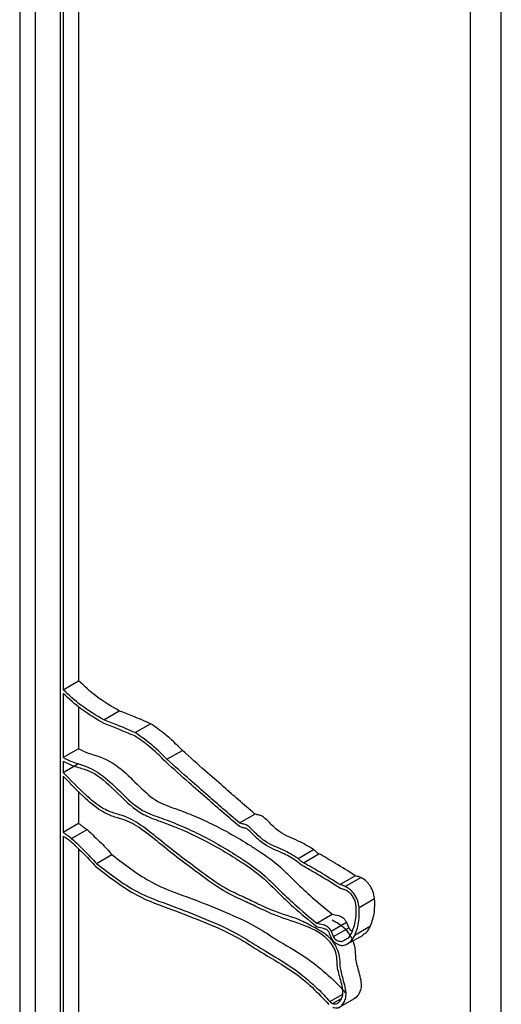
# Model space of a CAD drawing. Units: millimetres. Extents: x 0 to 42, y 0 to 29.8.
# Drawn here: x 34.2 to 34.2, y 21.2 to 21.3 of the extents above; entities that cross this region are included whole.
import ezdxf

# ---------------------------------------------------------------- set-up
doc = ezdxf.new("R2010")
doc.units = ezdxf.units.MM

msp = doc.modelspace()

# ---------------------------------------------------------------- linework, layer by layer
at = {"color": 7, "linetype": 'Continuous', "lineweight": 25}
for p, q in [((34.190614, 21.037057), (34.190614, 21.716828)), ((34.188846, 21.036037), (34.188846, 21.715807)), ((34.163048, 21.265987), (34.163048, 21.165351)), ((34.163932, 21.265477), (34.163932, 21.165861)), ((34.165538, 21.264754), (34.165538, 21.21905)), ((34.166422, 21.265264), (34.166422, 21.21956)), ((34.165361, 21.264652), (34.165361, 21.164015)), ((34.165538, 21.21905), (34.166422, 21.21956)), ((34.165538, 21.218834), (34.165538, 21.215164)), ((34.166422, 21.218073), (34.166422, 21.215674)), ((34.167864, 21.217337), (34.168748, 21.217847)), ((34.169659, 21.216595), (34.170543, 21.217106)), ((34.166422, 21.215674), (34.165538, 21.215164)), ((34.171479, 21.215069), (34.172363, 21.215579)), ((34.165538, 21.214959), (34.165538, 21.214316)), ((34.165538, 21.214316), (34.166422, 21.214827)), ((34.165538, 21.214108), (34.165538, 21.210877)), ((34.166422, 21.213219), (34.166422, 21.211388)), ((34.175627, 21.211423), (34.176511, 21.211934)), ((34.166422, 21.211388), (34.165538, 21.210877)), ((34.165538, 21.210673), (34.165538, 21.163709)), ((34.166022, 21.210531), (34.166906, 21.211041)), ((34.166422, 21.209934), (34.166422, 21.164219)), ((34.167446, 21.209102), (34.16833, 21.209612)), ((34.17899, 21.209388), (34.179874, 21.209898)), ((34.179293, 21.209146), (34.180177, 21.209657)), ((34.181372, 21.207892), (34.182256, 21.208402)), ((34.181686, 21.20779), (34.18257, 21.2083)), ((34.182476, 21.206583), (34.18336, 21.207094)), ((34.180051, 21.205692), (34.180935, 21.206203)), ((34.18087, 21.205227), (34.181754, 21.205737)), ((34.181003, 21.204912), (34.181886, 21.205422)), ((34.181817, 21.204494), (34.1827, 21.205004)), ((34.182242, 21.205012), (34.183126, 21.205522)), ((34.181248, 21.200811), (34.182353, 21.201449))]:
    msp.add_line(p, q, dxfattribs=at)
at = {"color": 8, "linetype": 'Continuous', "lineweight": 25}
for p, q in [((34.181517, 21.204644), (34.181781, 21.204796)), ((34.180796, 21.20119), (34.181545, 21.201622)), ((34.180958, 21.201078), (34.181467, 21.201372))]:
    msp.add_line(p, q, dxfattribs=at)
at = {"color": 7, "linetype": 'Continuous', "lineweight": 25}
for points, knots in [([(34.168748, 21.217847), (34.168306, 21.218099), (34.167514, 21.21855), (34.166757, 21.21925), (34.166422, 21.21956)], [0, 0, 0, 0, 0.557398, 1, 1, 1, 1]), ([(34.167864, 21.217337), (34.167422, 21.217588), (34.16663, 21.21804), (34.165873, 21.21874), (34.165538, 21.21905)], [0, 0, 0, 0, 0.5573975, 1, 1, 1, 1]), ([(34.167877, 21.217125), (34.167433, 21.217377), (34.166638, 21.217829), (34.165875, 21.218526), (34.165538, 21.218834)], [0, 0, 0, 0, 0.558032, 1, 1, 1, 1]), ([(34.170543, 21.217106), (34.170203, 21.217251), (34.169604, 21.217507), (34.169007, 21.217744), (34.168748, 21.217847)], [0, 0, 0, 0, 0.566473, 1, 1, 1, 1]), ([(34.169659, 21.216595), (34.16932, 21.216741), (34.16872, 21.216997), (34.168123, 21.217234), (34.167864, 21.217337)], [0, 0, 0, 0, 0.566473, 1, 1, 1, 1]), ([(34.169663, 21.216389), (34.169333, 21.216529), (34.168737, 21.216782), (34.168143, 21.217019), (34.167877, 21.217125)], [0, 0, 0, 0, 0.553069, 1, 1, 1, 1]), ([(34.172363, 21.215579), (34.172034, 21.215903), (34.171442, 21.216485), (34.170819, 21.216915), (34.170543, 21.217106)], [0, 0, 0, 0, 0.556957, 1, 1, 1, 1]), ([(34.171479, 21.215069), (34.17115, 21.215393), (34.170559, 21.215974), (34.169935, 21.216405), (34.169659, 21.216595)], [0, 0, 0, 0, 0.556957, 1, 1, 1, 1]), ([(34.171428, 21.214902), (34.171102, 21.215224), (34.170528, 21.215788), (34.169923, 21.216208), (34.169663, 21.216389)], [0, 0, 0, 0, 0.569544, 1, 1, 1, 1]), ([(34.165538, 21.215164), (34.165721, 21.215073), (34.166037, 21.214917), (34.166781, 21.214714), (34.168131, 21.214091), (34.169575, 21.212239), (34.171021, 21.211756), (34.172076, 21.211361), (34.173149, 21.210874), (34.174259, 21.210294), (34.175046, 21.209823), (34.175495, 21.209535), (34.1756, 21.209466), (34.17571, 21.209395), (34.17621, 21.209081), (34.17696, 21.208543), (34.177905, 21.20758), (34.178881, 21.20665), (34.179621, 21.206044), (34.180051, 21.205692)], [0, 0, 0, 0, 0.037108, 0.064244, 0.156378, 0.304308, 0.380061, 0.448104, 0.523354, 0.598583, 0.673814, 0.683223, 0.689911, 0.695139, 0.705687, 0.79163, 0.846618, 0.910891, 1, 1, 1, 1]), ([(34.166422, 21.215674), (34.166605, 21.215584), (34.166921, 21.215427), (34.167665, 21.215225), (34.169015, 21.214601), (34.170459, 21.212749), (34.171905, 21.212267), (34.17296, 21.211871), (34.174033, 21.211385), (34.175142, 21.210804), (34.17593, 21.210333), (34.176379, 21.210045), (34.176484, 21.209977), (34.176594, 21.209905), (34.177094, 21.209592), (34.177844, 21.209053), (34.178789, 21.208091), (34.179765, 21.20716), (34.180505, 21.206554), (34.180935, 21.206203)], [0, 0, 0, 0, 0.037108, 0.064244, 0.156378, 0.304308, 0.380061, 0.448104, 0.523354, 0.598583, 0.673814, 0.683223, 0.689911, 0.695139, 0.705687, 0.79163, 0.846618, 0.910891, 1, 1, 1, 1]), ([(34.176511, 21.211934), (34.176196, 21.212203), (34.175598, 21.212715), (34.174654, 21.213547), (34.173582, 21.214476), (34.172799, 21.215184), (34.172363, 21.215579)], [0, 0, 0, 0, 0.226749, 0.430423, 0.683134, 1, 1, 1, 1]), ([(34.165538, 21.214959), (34.165731, 21.214864), (34.166061, 21.214702), (34.166592, 21.214548), (34.167386, 21.214312), (34.168542, 21.21326), (34.169705, 21.212063), (34.170707, 21.211658), (34.171411, 21.2114), (34.172573, 21.210958), (34.173895, 21.210306), (34.175041, 21.209622), (34.175485, 21.209337), (34.175589, 21.209269), (34.175701, 21.209197), (34.176184, 21.208893), (34.176923, 21.208364), (34.17785, 21.207419), (34.178845, 21.206471), (34.179599, 21.205857), (34.180052, 21.205488)], [0, 0, 0, 0, 0.039183, 0.067044, 0.111118, 0.202837, 0.303947, 0.359625, 0.404991, 0.449919, 0.598807, 0.673234, 0.682539, 0.689186, 0.694511, 0.705164, 0.7876, 0.843849, 0.906251, 1, 1, 1, 1]), ([(34.175628, 21.211219), (34.175329, 21.21147), (34.174714, 21.211985), (34.173758, 21.212839), (34.172651, 21.213795), (34.171866, 21.214506), (34.171428, 21.214902)], [0, 0, 0, 0, 0.211937, 0.435594, 0.685489, 1, 1, 1, 1]), ([(34.175627, 21.211423), (34.175312, 21.211693), (34.174714, 21.212205), (34.17377, 21.213036), (34.172698, 21.213965), (34.171915, 21.214674), (34.171479, 21.215069)], [0, 0, 0, 0, 0.226749, 0.430423, 0.683134, 1, 1, 1, 1]), ([(34.18098, 21.200863), (34.181081, 21.200841), (34.181285, 21.200797), (34.181492, 21.200965), (34.181641, 21.201193), (34.181785, 21.201606), (34.181614, 21.202329), (34.181393, 21.203031), (34.181394, 21.203492), (34.181358, 21.203801), (34.181276, 21.204085), (34.181166, 21.204348), (34.180998, 21.204615), (34.180611, 21.205063), (34.179968, 21.205396), (34.178874, 21.206011), (34.177786, 21.206249), (34.176641, 21.206814), (34.175754, 21.20723), (34.174714, 21.207701), (34.173152, 21.208822), (34.171261, 21.210271), (34.169521, 21.21173), (34.168444, 21.211959), (34.16768, 21.212288), (34.166689, 21.213118), (34.165962, 21.213875), (34.165538, 21.214316)], [0, 0, 0, 0, 0.016065, 0.032277, 0.048058, 0.064285, 0.100461, 0.131035, 0.147882, 0.161526, 0.169682, 0.181712, 0.192859, 0.203697, 0.247742, 0.288363, 0.373644, 0.420532, 0.465381, 0.511302, 0.581627, 0.706133, 0.811655, 0.845671, 0.878955, 0.929329, 1, 1, 1, 1]), ([(34.180958, 21.201078), (34.18103, 21.201064), (34.181185, 21.201035), (34.18135, 21.201172), (34.181475, 21.201366), (34.181603, 21.201722), (34.18143, 21.202408), (34.181219, 21.203092), (34.181218, 21.203559), (34.181187, 21.203844), (34.181119, 21.204079), (34.181031, 21.204291), (34.180898, 21.204505), (34.180315, 21.205157), (34.179126, 21.205664), (34.177809, 21.20605), (34.176673, 21.206588), (34.175778, 21.207019), (34.174741, 21.207477), (34.173179, 21.208599), (34.171292, 21.210031), (34.169572, 21.211498), (34.168488, 21.211738), (34.167709, 21.212065), (34.166691, 21.21289), (34.165959, 21.213663), (34.165538, 21.214108)], [0, 0, 0, 0, 0.011864, 0.025405, 0.039721, 0.053841, 0.086382, 0.120065, 0.137879, 0.149899, 0.156813, 0.166756, 0.17576, 0.184743, 0.267958, 0.353421, 0.403843, 0.447965, 0.49623, 0.569158, 0.69554, 0.803995, 0.837895, 0.874107, 0.927679, 1, 1, 1, 1]), ([(34.179874, 21.209898), (34.17958, 21.210074), (34.178932, 21.210463), (34.178082, 21.210734), (34.177463, 21.211314), (34.177134, 21.211653), (34.176895, 21.211846), (34.176695, 21.211874), (34.176567, 21.211916), (34.176511, 21.211934)], [0, 0, 0, 0, 0.25809, 0.570658, 0.743504, 0.815985, 0.884325, 0.9498, 1, 1, 1, 1]), ([(34.166422, 21.211388), (34.166511, 21.211329), (34.166674, 21.211224), (34.166834, 21.211098), (34.166906, 21.211041)], [0, 0, 0, 0, 0.5517, 1, 1, 1, 1]), ([(34.17899, 21.209388), (34.178696, 21.209564), (34.178048, 21.209953), (34.177198, 21.210224), (34.176579, 21.210804), (34.17625, 21.211143), (34.176011, 21.211336), (34.175811, 21.211363), (34.175683, 21.211405), (34.175627, 21.211423)], [0, 0, 0, 0, 0.25809, 0.570658, 0.743504, 0.815985, 0.884325, 0.9498, 1, 1, 1, 1]), ([(34.178937, 21.209223), (34.178688, 21.209376), (34.178048, 21.209766), (34.177194, 21.210015), (34.176525, 21.210635), (34.176225, 21.210951), (34.176093, 21.211057), (34.175975, 21.211134), (34.175828, 21.211139), (34.175696, 21.211192), (34.175628, 21.211219)], [0, 0, 0, 0, 0.223143, 0.571046, 0.759651, 0.834597, 0.860053, 0.880019, 0.938732, 1, 1, 1, 1]), ([(34.165538, 21.210877), (34.165628, 21.210819), (34.16579, 21.210714), (34.16595, 21.210588), (34.166022, 21.210531)], [0, 0, 0, 0, 0.5517, 1, 1, 1, 1]), ([(34.165538, 21.210673), (34.165621, 21.210619), (34.165772, 21.210521), (34.16592, 21.210404), (34.165987, 21.210351)], [0, 0, 0, 0, 0.549716, 1, 1, 1, 1]), ([(34.166906, 21.211041), (34.167181, 21.210786), (34.167665, 21.210335), (34.168129, 21.209831), (34.16833, 21.209612)], [0, 0, 0, 0, 0.566327, 1, 1, 1, 1]), ([(34.165987, 21.210351), (34.16625, 21.210106), (34.166725, 21.209662), (34.16718, 21.209168), (34.167382, 21.208948)], [0, 0, 0, 0, 0.5541, 1, 1, 1, 1]), ([(34.166022, 21.210531), (34.166297, 21.210276), (34.166782, 21.209825), (34.167245, 21.20932), (34.167446, 21.209102)], [0, 0, 0, 0, 0.566327, 1, 1, 1, 1]), ([(34.16833, 21.209612), (34.169092, 21.209022), (34.170534, 21.207906), (34.172578, 21.207232), (34.17455, 21.20644), (34.176317, 21.205687), (34.178017, 21.204549), (34.179412, 21.203795), (34.180547, 21.202847), (34.181257, 21.202198), (34.181567, 21.201834), (34.18168, 21.2017)], [0, 0, 0, 0, 0.1698765, 0.3215634, 0.4584802, 0.6144814, 0.7146445, 0.8364631, 0.9226076, 0.9716683, 1, 1, 1, 1]), ([(34.180177, 21.209657), (34.180154, 21.209666), (34.180104, 21.209688), (34.180002, 21.209775), (34.179925, 21.209849), (34.179874, 21.209898)], [0, 0, 0, 0, 0.222425, 0.477362, 1, 1, 1, 1]), ([(34.182256, 21.208402), (34.181878, 21.208643), (34.181185, 21.209083), (34.180492, 21.209478), (34.180177, 21.209657)], [0, 0, 0, 0, 0.546172, 1, 1, 1, 1]), ([(34.167382, 21.208948), (34.16817, 21.208336), (34.169644, 21.207191), (34.171717, 21.206505), (34.173685, 21.205716), (34.175441, 21.204967), (34.177125, 21.203841), (34.178502, 21.203085), (34.179757, 21.202079), (34.180428, 21.201363), (34.180745, 21.201024)], [0, 0, 0, 0, 0.1755523, 0.3284884, 0.4645864, 0.6187737, 0.7189803, 0.8386432, 0.9235325, 1, 1, 1, 1]), ([(34.167446, 21.209102), (34.168208, 21.208512), (34.16965, 21.207396), (34.171694, 21.206721), (34.173666, 21.205929), (34.175433, 21.205177), (34.177133, 21.204038), (34.178528, 21.203284), (34.179663, 21.202337), (34.180373, 21.201688), (34.180683, 21.201323), (34.180796, 21.20119)], [0, 0, 0, 0, 0.169877, 0.321563, 0.45848, 0.614481, 0.714644, 0.836463, 0.922608, 0.971668, 1, 1, 1, 1]), ([(34.179333, 21.208924), (34.179293, 21.208941), (34.179215, 21.208974), (34.179081, 21.209085), (34.178991, 21.209171), (34.178937, 21.209223)], [0, 0, 0, 0, 0.299207, 0.578401, 1, 1, 1, 1]), ([(34.179293, 21.209146), (34.17927, 21.209156), (34.17922, 21.209177), (34.179118, 21.209265), (34.179041, 21.209338), (34.17899, 21.209388)], [0, 0, 0, 0, 0.222425, 0.477362, 1, 1, 1, 1]), ([(34.181372, 21.207892), (34.180994, 21.208133), (34.180301, 21.208573), (34.179608, 21.208967), (34.179293, 21.209146)], [0, 0, 0, 0, 0.546172, 1, 1, 1, 1]), ([(34.18141, 21.207671), (34.181011, 21.207922), (34.180319, 21.208357), (34.179626, 21.208755), (34.179333, 21.208924)], [0, 0, 0, 0, 0.576505, 1, 1, 1, 1]), ([(34.18257, 21.2083), (34.182509, 21.208323), (34.182403, 21.208361), (34.1823, 21.20839), (34.182256, 21.208402)], [0, 0, 0, 0, 0.581248, 1, 1, 1, 1]), ([(34.181686, 21.20779), (34.181625, 21.207812), (34.181519, 21.207851), (34.181416, 21.20788), (34.181372, 21.207892)], [0, 0, 0, 0, 0.581248, 1, 1, 1, 1]), ([(34.18336, 21.207094), (34.183337, 21.207231), (34.183293, 21.207498), (34.183085, 21.207877), (34.18283, 21.208155), (34.182659, 21.208251), (34.18257, 21.2083)], [0, 0, 0, 0, 0.285047, 0.553798, 0.768834, 1, 1, 1, 1]), ([(34.181705, 21.207576), (34.181652, 21.207595), (34.181553, 21.207631), (34.181456, 21.207658), (34.18141, 21.207671)], [0, 0, 0, 0, 0.535653, 1, 1, 1, 1]), ([(34.182476, 21.206583), (34.182453, 21.206721), (34.182409, 21.206988), (34.182201, 21.207367), (34.181946, 21.207645), (34.181775, 21.20774), (34.181686, 21.20779)], [0, 0, 0, 0, 0.285047, 0.553798, 0.768834, 1, 1, 1, 1]), ([(34.1823, 21.206664), (34.18229, 21.206736), (34.182272, 21.206873), (34.182191, 21.207084), (34.182071, 21.207284), (34.181903, 21.207467), (34.181773, 21.207538), (34.181705, 21.207576)], [0, 0, 0, 0, 0.200102, 0.382187, 0.555628, 0.764498, 1, 1, 1, 1]), ([(34.183126, 21.205522), (34.18322, 21.205778), (34.183388, 21.206235), (34.183369, 21.206831), (34.18336, 21.207094)], [0, 0, 0, 0, 0.5595068, 1, 1, 1, 1]), ([(34.180935, 21.206203), (34.181053, 21.206177), (34.181245, 21.206135), (34.181489, 21.206055), (34.181653, 21.205901), (34.181719, 21.205794), (34.181754, 21.205737)], [0, 0, 0, 0, 0.42999, 0.694443, 0.839611, 1, 1, 1, 1]), ([(34.182079, 21.205186), (34.182168, 21.205427), (34.182326, 21.205857), (34.182308, 21.206418), (34.1823, 21.206664)], [0, 0, 0, 0, 0.560831, 1, 1, 1, 1]), ([(34.182242, 21.205012), (34.182336, 21.205267), (34.182504, 21.205724), (34.182485, 21.206321), (34.182476, 21.206583)], [0, 0, 0, 0, 0.559507, 1, 1, 1, 1]), ([(34.180051, 21.205692), (34.180169, 21.205667), (34.180361, 21.205625), (34.180605, 21.205544), (34.180769, 21.205391), (34.180835, 21.205283), (34.18087, 21.205227)], [0, 0, 0, 0, 0.42999, 0.694443, 0.839611, 1, 1, 1, 1]), ([(34.182234, 21.2014), (34.182281, 21.201426), (34.182401, 21.201491), (34.182522, 21.201708), (34.18267, 21.202113), (34.182498, 21.20284), (34.182277, 21.203541), (34.182278, 21.204003), (34.182242, 21.204312), (34.18216, 21.204595), (34.18205, 21.204859), (34.181882, 21.205125), (34.181525, 21.20554), (34.181193, 21.205717), (34.180933, 21.205855)], [0, 0, 0, 0, 0.045486, 0.117072, 0.190681, 0.354779, 0.493465, 0.569887, 0.631775, 0.668775, 0.723341, 0.773907, 0.823067, 1, 1, 1, 1]), ([(34.181754, 21.205737), (34.181783, 21.20567), (34.181828, 21.205565), (34.181871, 21.20546), (34.181886, 21.205422)], [0, 0, 0, 0, 0.637509, 1, 1, 1, 1]), ([(34.180052, 21.205488), (34.180188, 21.205453), (34.180352, 21.20541), (34.18054, 21.205359), (34.180607, 21.205324), (34.18066, 21.205279), (34.180703, 21.205228), (34.180727, 21.205187), (34.18074, 21.205164)], [0, 0, 0, 0, 0.58434, 0.702894, 0.802021, 0.860874, 0.923235, 1, 1, 1, 1]), ([(34.18074, 21.205164), (34.18076, 21.205116), (34.180802, 21.205015), (34.180844, 21.204914), (34.180865, 21.204862)], [0, 0, 0, 0, 0.477622, 1, 1, 1, 1]), ([(34.18087, 21.205227), (34.180899, 21.20516), (34.180944, 21.205055), (34.180987, 21.20495), (34.181003, 21.204912)], [0, 0, 0, 0, 0.637509, 1, 1, 1, 1]), ([(34.181616, 21.204417), (34.181765, 21.204484), (34.18203, 21.204602), (34.182177, 21.204887), (34.182242, 21.205012)], [0, 0, 0, 0, 0.562022, 1, 1, 1, 1]), ([(34.181673, 21.204741), (34.181746, 21.204777), (34.181924, 21.204865), (34.182022, 21.205067), (34.182079, 21.205186)], [0, 0, 0, 0, 0.411434, 1, 1, 1, 1]), ([(34.181886, 21.205422), (34.181907, 21.205387), (34.181951, 21.205314), (34.182028, 21.205246), (34.182076, 21.205222), (34.182094, 21.205213)], [0, 0, 0, 0, 0.374855, 0.770837, 1, 1, 1, 1]), ([(34.18268, 21.205039), (34.182762, 21.205078), (34.182957, 21.205173), (34.183064, 21.205394), (34.183126, 21.205522)], [0, 0, 0, 0, 0.418214, 1, 1, 1, 1]), ([(34.180865, 21.204862), (34.180905, 21.204796), (34.180981, 21.204668), (34.181136, 21.204532), (34.181298, 21.204445), (34.181463, 21.204402), (34.181566, 21.204412), (34.181616, 21.204417)], [0, 0, 0, 0, 0.195144, 0.381455, 0.566353, 0.784964, 1, 1, 1, 1]), ([(34.181003, 21.204912), (34.181024, 21.204876), (34.181067, 21.204803), (34.181162, 21.204723), (34.18132, 21.204637), (34.181434, 21.204641), (34.181517, 21.204644)], [0, 0, 0, 0, 0.154803, 0.318331, 0.507605, 1, 1, 1, 1]), ([(34.180796, 21.20119), (34.180826, 21.201164), (34.18088, 21.201117), (34.180934, 21.20109), (34.180958, 21.201078)], [0, 0, 0, 0, 0.562721, 1, 1, 1, 1])]:
    msp.add_open_spline(points, degree=3, knots=knots, dxfattribs=at)

doc.saveas('drawing.dxf')
